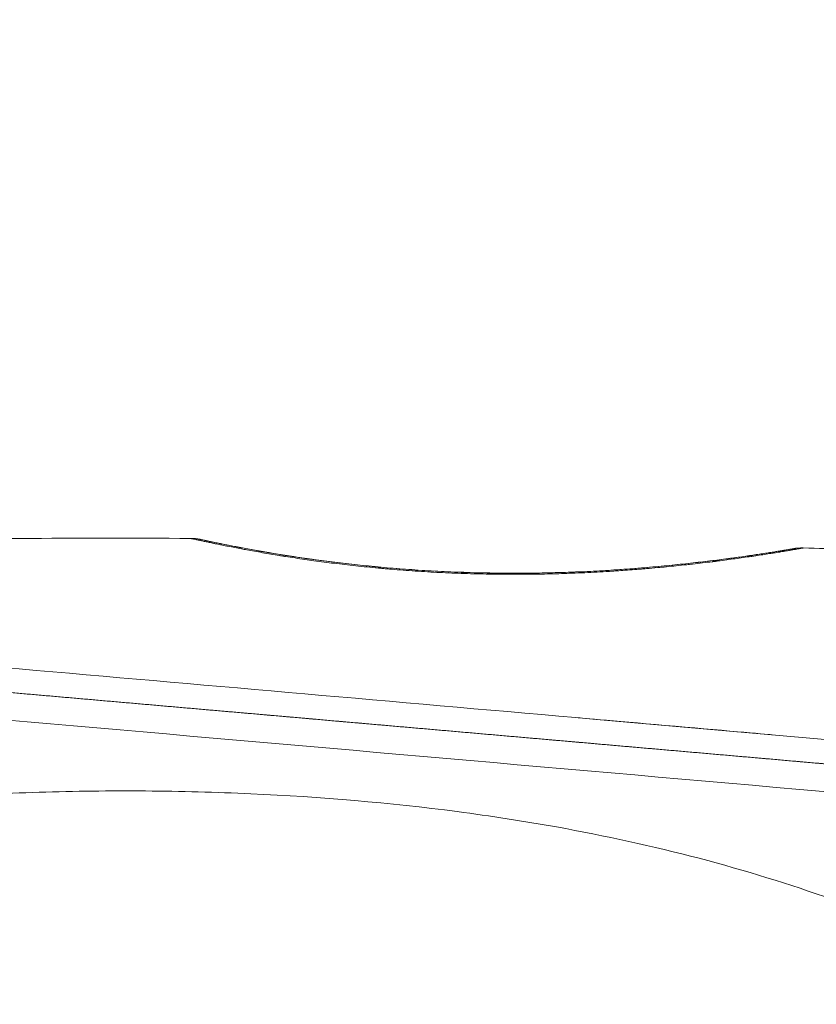
# Model space of a CAD drawing. Units: millimetres. Extents: x 2908 to 11413, y 1223 to 3201.
# Drawn here: x 10084 to 10150, y 2146 to 2227 of the extents above; entities that cross this region are included whole.
import ezdxf

# ---------------------------------------------------------------- set-up
doc = ezdxf.new("R2010")
doc.units = ezdxf.units.MM
doc.styles.get("Standard").update_dxf_attribs({"font": 'arial.ttf'})
doc.dimstyles.new('ISO-25', dxfattribs={"dimtxt": 2.5, "dimasz": 2.5, "dimexe": 1.25, "dimexo": 0.625, "dimtad": 1, "dimtxsty": 'Standard', "dimcen": 2.5, "dimadec": 0, "dimazin": 0, "dimtfac": 1, "dimtmove": 0, "dimatfit": 3, "dimfxl": 1, "dimarcsym": 0})

# ---------------------------------------------------------------- blocks, each defined once
blk = doc.blocks.new('*D5')
at = {"color": 0, "lineweight": -2, "transparency": 16777216}
for p, q in [((9409.013, 2482.696), (9409.013, 2513.946)), ((11200.809, 2482.696), (11200.809, 2513.946)), ((9469.013, 2512.696), (11140.809, 2512.696))]:
    blk.add_line(p, q, dxfattribs=at)
at = {"color": 0, "transparency": 16777216}
for points in [[(9469.013, 2522.696), (9469.013, 2502.696), (9409.013, 2512.696)], [(11140.809, 2522.696), (11140.809, 2502.696), (11200.809, 2512.696)]]:
    blk.add_solid(points, dxfattribs=at)
at = {"layer": 'Defpoints', "color": 0, "transparency": 16777216}
for p in [(11200.809, 2512.696), (9409.013, 2184.574), (11200.809, 2027.693)]:
    blk.add_point(p, dxfattribs=at)
at = {"color": 0, "lineweight": 13, "transparency": 16777216, "insert": (10304.911, 2583.754), "char_height": 100, "attachment_point": 5}
blk.add_mtext('180', dxfattribs=at)
blk = doc.blocks.new('*D6')
at = {"color": 0, "lineweight": -2, "transparency": 16777216}
for p, q in [((9378.862, 2471.248), (9347.612, 2471.248)), ((9348.862, 2411.248), (9348.862, 1594.511)), ((9378.862, 1534.511), (9347.612, 1534.511))]:
    blk.add_line(p, q, dxfattribs=at)
at = {"color": 0, "transparency": 16777216}
for points in [[(9338.862, 2411.248), (9358.862, 2411.248), (9348.862, 2471.248)], [(9338.862, 1594.511), (9358.862, 1594.511), (9348.862, 1534.511)]]:
    blk.add_solid(points, dxfattribs=at)
at = {"layer": 'Defpoints', "color": 0, "transparency": 16777216}
for p in [(10335.034, 2471.248), (9348.862, 1534.511), (10357.6, 1534.511)]:
    blk.add_point(p, dxfattribs=at)
at = {"color": 0, "lineweight": 13, "transparency": 16777216, "insert": (9277.805, 2002.879), "char_height": 100, "attachment_point": 5, "rotation": 90}
blk.add_mtext('95', dxfattribs=at)

msp = doc.modelspace()

# ---------------------------------------------------------------- linework, layer by layer
at = {"lineweight": 13, "extrusion": (8.62817e-32, -2.22045e-16, -1)}
msp.add_ellipse((10086.555, -91.041), major_axis=(2057.894, -970.683), ratio=1, start_param=-1.984228, end_param=-1.981081, dxfattribs=at)
at = {"lineweight": 13, "extrusion": (4.62223e-32, -2.22045e-16, -1)}
msp.add_ellipse((10138.16, 2168.813), major_axis=(7.97, -0.697), ratio=0, start_param=0, end_param=3.141592, dxfattribs=at)
at = {"lineweight": 13}
for points, knots in [([(9585.769, 2215.133), (9617.026, 2212.398), (9691.735, 2205.862), (9818.891, 2194.737), (9945.579, 2183.654), (10042.844, 2175.144), (10123.412, 2168.095), (10205.368, 2160.925), (10309.571, 2151.808), (10434.601, 2140.87), (10556.837, 2130.175), (10673.564, 2119.963), (10782.14, 2110.464), (10880.174, 2101.887), (10965.456, 2094.426), (11036.085, 2088.247), (11090.492, 2083.487), (11127.449, 2080.253), (11146.135, 2078.619), (11146.141, 2078.618), (11139.716, 2079.18), (11137.18, 2079.402)], [-263.560493, -263.560493, -263.560493, -263.560493, -244.734744, -225.908994, -213.358495, -200.807995, -194.532745, -188.257495, -175.706996, -163.156496, -150.605996, -138.055497, -125.504997, -112.954497, -100.403997, -87.853498, -75.302998, -62.752498, -50.201999, -37.651499, -32.182794, -32.182794, -32.182794, -32.182794]), ([(11154.382, 2075.618), (11154.382, 2075.618), (11152.017, 2075.825), (11136.274, 2077.202), (11098.91, 2080.471), (11043.902, 2085.283), (10972.494, 2091.531), (10886.271, 2099.074), (10787.156, 2107.746), (10677.382, 2117.35), (10559.367, 2127.675), (10435.782, 2138.487), (10309.373, 2149.546), (10204.021, 2158.764), (10121.16, 2166.013), (10039.704, 2173.139), (9941.365, 2181.743), (9813.279, 2192.949), (9684.721, 2204.196), (9609.187, 2210.805), (9577.586, 2213.57)], [0.166666, 0.166666, 0.166666, 0.166666, 0.1904762, 0.2380952, 0.2857143, 0.3333333, 0.3809524, 0.4285714, 0.4761905, 0.5238095, 0.5714286, 0.6190476, 0.6666667, 0.7142857, 0.7380952, 0.7619048, 0.8095238, 0.8571429, 0.9285714, 1, 1, 1, 1]), ([(10014.254, 2182.488), (10036.433, 2183.558), (10064.51, 2184.246), (10093.679, 2184.252), (10098.371, 2184.236)], [0, 0, 0, 0, 0.83994, 1, 1, 1, 1]), ([(10148.687, 2183.448), (10148.687, 2183.448), (10148.687, 2183.448), (10148.686, 2183.448), (10148.686, 2183.448), (10148.684, 2183.447), (10148.683, 2183.447), (10148.68, 2183.447), (10148.68, 2183.447), (10148.676, 2183.446), (10148.671, 2183.445), (10148.664, 2183.444), (10148.661, 2183.443), (10148.657, 2183.442), (10148.654, 2183.442), (10148.638, 2183.439), (10148.622, 2183.436), (10148.595, 2183.431), (10148.586, 2183.429), (10148.573, 2183.427), (10148.568, 2183.426), (10148.559, 2183.425), (10148.555, 2183.424), (10148.513, 2183.416), (10148.47, 2183.409), (10148.368, 2183.391), (10148.311, 2183.38), (10148.183, 2183.358), (10148.113, 2183.346), (10147.954, 2183.319), (10147.866, 2183.304), (10147.675, 2183.271), (10147.573, 2183.254), (10147.356, 2183.218), (10147.241, 2183.199), (10147.033, 2183.164), (10146.944, 2183.15), (10146.826, 2183.131), (10146.8, 2183.126), (10146.759, 2183.12), (10146.745, 2183.118), (10146.585, 2183.092), (10146.433, 2183.067), (10146.231, 2183.035), (10146.188, 2183.028), (10145.982, 2182.996), (10145.811, 2182.969), (10145.455, 2182.913), (10145.269, 2182.885), (10144.882, 2182.826), (10144.68, 2182.796), (10144.444, 2182.761), (10144.416, 2182.757), (10144.185, 2182.723), (10143.975, 2182.692), (10143.543, 2182.631), (10143.321, 2182.6), (10142.867, 2182.537), (10142.635, 2182.506), (10142.164, 2182.443), (10141.924, 2182.411), (10141.627, 2182.373), (10141.576, 2182.367), (10141.501, 2182.357), (10141.476, 2182.354), (10141.444, 2182.35), (10141.437, 2182.349), (10141.382, 2182.342), (10141.335, 2182.337), (10141.267, 2182.328), (10141.245, 2182.325), (10141.219, 2182.322), (10141.214, 2182.321), (10141.21, 2182.321), (10140.949, 2182.288), (10140.684, 2182.256), (10140.144, 2182.192), (10139.868, 2182.16), (10139.43, 2182.11), (10139.27, 2182.093), (10138.824, 2182.044), (10138.535, 2182.013), (10137.983, 2181.956), (10137.72, 2181.93), (10137.206, 2181.88), (10136.955, 2181.856), (10136.408, 2181.806), (10136.11, 2181.78), (10135.676, 2181.743), (10135.542, 2181.732), (10135.334, 2181.715), (10135.261, 2181.709), (10134.942, 2181.683), (10134.694, 2181.663), (10134.194, 2181.626), (10133.943, 2181.608), (10133.5, 2181.577), (10133.31, 2181.564), (10133.098, 2181.55), (10133.077, 2181.549), (10133.041, 2181.547), (10133.025, 2181.546), (10132.676, 2181.523), (10132.341, 2181.503), (10131.668, 2181.465), (10131.329, 2181.447), (10130.649, 2181.414), (10130.306, 2181.398), (10129.65, 2181.372), (10129.337, 2181.361), (10128.746, 2181.341), (10128.47, 2181.333), (10127.856, 2181.318), (10127.517, 2181.31), (10126.838, 2181.299), (10126.497, 2181.294), (10125.81, 2181.288), (10125.464, 2181.286), (10124.812, 2181.286), (10124.507, 2181.286), (10124.067, 2181.289), (10123.933, 2181.29), (10123.782, 2181.292), (10123.767, 2181.292), (10123.739, 2181.292), (10123.727, 2181.292), (10123.653, 2181.293), (10123.591, 2181.293), (10123.499, 2181.295), (10123.469, 2181.295), (10123.432, 2181.295), (10123.425, 2181.295), (10123.419, 2181.296), (10123.072, 2181.3), (10122.728, 2181.305), (10122.04, 2181.32), (10121.696, 2181.328), (10121.009, 2181.348), (10120.666, 2181.359), (10119.984, 2181.384), (10119.644, 2181.398), (10118.986, 2181.428), (10118.668, 2181.444), (10118.174, 2181.471), (10117.998, 2181.48), (10117.485, 2181.51), (10117.15, 2181.532), (10116.482, 2181.576), (10116.149, 2181.6), (10115.488, 2181.651), (10115.16, 2181.677), (10114.675, 2181.718), (10114.516, 2181.731), (10114.283, 2181.752), (10114.209, 2181.759), (10114.122, 2181.767), (10114.109, 2181.768), (10114.087, 2181.77), (10114.079, 2181.77), (10114.008, 2181.777), (10113.946, 2181.783), (10113.865, 2181.79), (10113.847, 2181.792), (10113.821, 2181.794), (10113.813, 2181.795), (10113.8, 2181.796), (10113.794, 2181.796), (10113.789, 2181.797), (10113.473, 2181.826), (10113.161, 2181.857), (10112.543, 2181.919), (10112.236, 2181.951), (10111.628, 2182.017), (10111.328, 2182.05), (10110.735, 2182.119), (10110.443, 2182.154), (10109.882, 2182.223), (10109.612, 2182.257), (10109.058, 2182.329), (10108.774, 2182.367), (10108.246, 2182.439), (10108.001, 2182.473), (10107.482, 2182.547), (10107.21, 2182.587), (10106.675, 2182.668), (10106.412, 2182.709), (10106.064, 2182.763), (10105.976, 2182.777), (10105.841, 2182.799), (10105.794, 2182.806), (10105.721, 2182.818), (10105.696, 2182.822), (10105.426, 2182.866), (10105.189, 2182.905), (10104.721, 2182.983), (10104.491, 2183.023), (10104.042, 2183.101), (10103.823, 2183.14), (10103.396, 2183.216), (10103.188, 2183.254), (10102.839, 2183.319), (10102.696, 2183.346), (10102.361, 2183.409), (10102.171, 2183.445), (10101.806, 2183.516), (10101.63, 2183.55), (10101.292, 2183.617), (10101.129, 2183.65), (10100.927, 2183.69), (10100.881, 2183.7), (10100.678, 2183.741), (10100.527, 2183.772), (10100.356, 2183.807), (10100.329, 2183.812), (10100.289, 2183.821), (10100.277, 2183.823), (10100.133, 2183.853), (10100.008, 2183.879), (10099.769, 2183.929), (10099.657, 2183.953), (10099.445, 2183.998), (10099.345, 2184.019), (10099.161, 2184.059), (10099.076, 2184.078), (10098.944, 2184.106), (10098.894, 2184.117), (10098.779, 2184.143), (10098.717, 2184.157), (10098.622, 2184.178), (10098.586, 2184.186), (10098.541, 2184.196), (10098.53, 2184.199), (10098.51, 2184.203), (10098.501, 2184.205), (10098.488, 2184.208), (10098.484, 2184.209), (10098.456, 2184.216), (10098.436, 2184.22), (10098.414, 2184.226), (10098.408, 2184.227), (10098.402, 2184.228), (10098.4, 2184.229), (10098.392, 2184.231), (10098.387, 2184.232), (10098.381, 2184.233), (10098.38, 2184.234), (10098.376, 2184.234), (10098.375, 2184.235), (10098.373, 2184.235), (10098.373, 2184.235), (10098.372, 2184.235), (10098.372, 2184.236), (10098.371, 2184.236), (10098.371, 2184.236), (10098.371, 2184.236)], [0, 0, 0, 0, 0.002023, 0.002023, 0.003906, 0.003906, 0.006959, 0.006959, 0.007812, 0.007812, 0.012993, 0.012993, 0.014826, 0.014826, 0.016768, 0.016768, 0.025699, 0.025699, 0.02943, 0.02943, 0.031103, 0.031103, 0.032825, 0.032825, 0.045976, 0.045976, 0.059009, 0.059009, 0.071902, 0.071902, 0.085426, 0.085426, 0.098782, 0.098782, 0.111894, 0.111894, 0.121094, 0.121094, 0.123614, 0.123614, 0.125, 0.125, 0.139198, 0.139198, 0.142906, 0.142906, 0.157052, 0.157052, 0.171282, 0.171282, 0.185577, 0.185577, 0.1875, 0.1875, 0.201297, 0.201297, 0.215061, 0.215061, 0.228603, 0.228603, 0.241889, 0.241889, 0.244623, 0.244623, 0.245905, 0.245905, 0.246324, 0.246324, 0.248781, 0.248781, 0.249933, 0.249933, 0.250168, 0.250168, 0.250168, 0.263945, 0.263945, 0.27781, 0.27781, 0.285641, 0.285641, 0.299465, 0.299465, 0.311686, 0.311686, 0.323091, 0.323091, 0.336251, 0.336251, 0.34208, 0.34208, 0.345236, 0.345236, 0.355788, 0.355788, 0.366268, 0.366268, 0.374031, 0.374031, 0.374867, 0.374867, 0.375507, 0.375507, 0.388976, 0.388976, 0.402498, 0.402498, 0.416043, 0.416043, 0.428376, 0.428376, 0.439163, 0.439163, 0.45228, 0.45228, 0.465406, 0.465406, 0.478634, 0.478634, 0.490209, 0.490209, 0.495273, 0.495273, 0.495868, 0.495868, 0.49632, 0.49632, 0.498661, 0.498661, 0.499795, 0.499795, 0.500038, 0.500038, 0.500038, 0.512892, 0.512892, 0.525851, 0.525851, 0.538905, 0.538905, 0.551976, 0.551976, 0.56433, 0.56433, 0.571232, 0.571232, 0.584464, 0.584464, 0.59772, 0.59772, 0.610932, 0.610932, 0.617385, 0.617385, 0.62041, 0.62041, 0.620943, 0.620943, 0.62129, 0.62129, 0.62385, 0.62385, 0.624577, 0.624577, 0.624904, 0.624904, 0.625125, 0.625125, 0.625125, 0.637846, 0.637846, 0.650711, 0.650711, 0.66369, 0.66369, 0.67664, 0.67664, 0.688968, 0.688968, 0.702314, 0.702314, 0.714186, 0.714186, 0.727801, 0.727801, 0.741423, 0.741423, 0.746094, 0.746094, 0.748655, 0.748655, 0.75, 0.75, 0.762933, 0.762933, 0.776109, 0.776109, 0.789394, 0.789394, 0.802797, 0.802797, 0.8125, 0.8125, 0.826089, 0.826089, 0.839642, 0.839642, 0.853102, 0.853102, 0.857139, 0.857139, 0.871094, 0.871094, 0.873819, 0.873819, 0.875, 0.875, 0.888075, 0.888075, 0.901374, 0.901374, 0.914771, 0.914771, 0.928263, 0.928263, 0.9375, 0.9375, 0.951172, 0.951172, 0.961426, 0.961426, 0.965271, 0.965271, 0.968464, 0.968464, 0.970284, 0.970284, 0.980044, 0.980044, 0.983777, 0.983777, 0.984907, 0.984907, 0.99005, 0.99005, 0.992187, 0.992187, 0.995209, 0.995209, 0.996094, 0.996094, 0.998068, 0.998068, 1, 1, 1, 1]), ([(10098.371, 2184.236), (10098.371, 2184.236), (10098.371, 2184.236), (10098.372, 2184.236), (10098.372, 2184.236), (10098.373, 2184.236), (10098.375, 2184.236), (10098.389, 2184.236), (10098.403, 2184.235), (10098.452, 2184.235), (10098.487, 2184.234), (10098.63, 2184.228), (10098.737, 2184.218), (10098.886, 2184.2), (10098.929, 2184.194), (10098.994, 2184.183), (10099.017, 2184.18), (10099.056, 2184.173), (10099.073, 2184.17), (10099.105, 2184.163), (10099.12, 2184.16), (10099.158, 2184.153), (10099.17, 2184.15), (10099.239, 2184.136), (10099.225, 2184.138), (10099.289, 2184.124), (10099.358, 2184.109), (10099.667, 2184.042), (10100.002, 2183.971), (10100.923, 2183.783), (10101.517, 2183.664), (10102.925, 2183.396), (10103.74, 2183.246), (10105.553, 2182.937), (10106.553, 2182.777), (10108.721, 2182.463), (10109.9, 2182.309), (10112.367, 2182.026), (10113.664, 2181.896), (10116.346, 2181.674), (10117.741, 2181.581), (10120.578, 2181.448), (10122.03, 2181.405), (10124.931, 2181.37), (10126.392, 2181.378), (10129.276, 2181.442), (10130.71, 2181.502), (10133.468, 2181.659), (10134.804, 2181.757), (10137.338, 2181.976), (10138.544, 2182.099), (10140.764, 2182.349), (10141.786, 2182.477), (10143.6, 2182.721), (10144.4, 2182.837), (10145.768, 2183.043), (10146.337, 2183.133), (10147.245, 2183.279), (10147.571, 2183.334), (10147.811, 2183.375), (10147.854, 2183.382), (10147.892, 2183.389), (10147.899, 2183.39), (10147.917, 2183.393), (10147.922, 2183.394), (10147.937, 2183.396), (10147.943, 2183.397), (10147.958, 2183.4), (10147.965, 2183.401), (10147.984, 2183.404), (10147.997, 2183.406), (10148.025, 2183.41), (10148.041, 2183.412), (10148.076, 2183.417), (10148.096, 2183.419), (10148.151, 2183.426), (10148.187, 2183.43), (10148.306, 2183.441), (10148.391, 2183.446), (10148.546, 2183.45), (10148.616, 2183.45), (10148.687, 2183.448)], [0.000417, 0.000417, 0.000417, 0.000417, 0.000437, 0.000437, 0.001142, 0.001142, 0.004904, 0.004904, 0.045031, 0.045031, 0.152047, 0.152047, 0.473939, 0.473939, 0.604865, 0.604865, 0.675837, 0.675837, 0.734338, 0.734338, 0.801347, 0.801347, 0.960504, 0.960504, 2.112535, 2.112535, 4.350132, 4.350132, 8.821325, 8.821325, 13.331913, 13.331913, 17.786203, 17.786203, 22.156217, 22.156217, 26.528025, 26.528025, 30.834289, 30.834289, 35.150753, 35.150753, 39.487518, 39.487518, 43.853163, 43.853163, 48.30014, 48.30014, 52.756639, 52.756639, 57.266609, 57.266609, 61.777215, 61.777215, 66.218799, 66.218799, 70.669601, 70.669601, 75.423438, 75.423438, 77.183217, 77.183217, 77.769668, 77.769668, 77.965439, 77.965439, 78.055187, 78.055187, 78.111871, 78.111871, 78.173138, 78.173138, 78.228264, 78.228264, 78.290868, 78.290868, 78.399653, 78.399653, 78.653491, 78.653491, 78.86472, 78.86472, 78.86472, 78.86472]), ([(10098.371, 2184.236), (10098.573, 2184.235), (10098.779, 2184.218), (10098.993, 2184.184), (10099.013, 2184.18), (10099.054, 2184.173), (10099.074, 2184.169), (10099.11, 2184.163), (10099.125, 2184.16), (10099.146, 2184.155), (10099.153, 2184.154), (10099.168, 2184.151), (10099.174, 2184.149), (10099.19, 2184.146), (10099.195, 2184.145), (10099.214, 2184.141), (10099.221, 2184.139), (10099.263, 2184.13), (10099.311, 2184.119), (10099.567, 2184.064), (10099.897, 2183.993), (10100.811, 2183.806), (10101.385, 2183.69), (10102.759, 2183.427), (10103.561, 2183.278), (10105.377, 2182.966), (10106.399, 2182.8), (10108.611, 2182.478), (10109.809, 2182.32), (10112.316, 2182.031), (10113.631, 2181.899), (10116.35, 2181.673), (10117.764, 2181.579), (10120.61, 2181.447), (10122.053, 2181.405), (10124.927, 2181.371), (10126.371, 2181.378), (10129.204, 2181.44), (10130.603, 2181.497), (10133.304, 2181.648), (10134.617, 2181.743), (10137.121, 2181.956), (10138.32, 2182.075), (10140.533, 2182.321), (10141.558, 2182.448), (10143.406, 2182.694), (10144.235, 2182.813), (10145.653, 2183.025), (10146.246, 2183.118), (10147.157, 2183.264), (10147.484, 2183.319), (10147.756, 2183.365), (10147.812, 2183.375), (10147.89, 2183.389), (10148.075, 2183.465), (10148.687, 2183.448)], [0.000415, 0.000415, 0.000415, 0.000415, 0.604834, 0.604834, 0.669197, 0.669197, 0.737072, 0.737072, 0.809694, 0.809694, 0.870292, 0.870292, 0.966771, 0.966771, 1.180358, 1.180358, 1.820195, 1.820195, 3.740396, 3.740396, 8.513979, 8.513979, 13.005804, 13.005804, 17.473063, 17.473063, 21.985628, 21.985628, 26.446259, 26.446259, 30.818013, 30.818013, 35.190584, 35.190584, 39.497702, 39.497702, 43.813757, 43.813757, 48.150606, 48.150606, 52.512713, 52.512713, 56.957183, 56.957183, 61.411751, 61.411751, 65.91798, 65.91798, 70.431089, 70.431089, 74.876599, 74.876599, 76.609283, 76.609283, 78.446617, 78.446617, 78.446617, 78.446617]), ([(10099.252, 2184.132), (10099.252, 2184.132), (10099.258, 2184.131), (10099.3, 2184.121), (10099.38, 2184.103), (10099.704, 2184.033), (10100.034, 2183.962), (10100.94, 2183.777), (10101.53, 2183.658), (10102.933, 2183.39), (10103.752, 2183.239), (10105.598, 2182.924), (10106.635, 2182.758), (10108.871, 2182.437), (10110.079, 2182.28), (10112.604, 2181.994), (10113.927, 2181.864), (10116.658, 2181.644), (10118.077, 2181.554), (10120.928, 2181.428), (10122.37, 2181.39), (10125.244, 2181.363), (10126.687, 2181.374), (10129.512, 2181.444), (10130.906, 2181.504), (10133.594, 2181.661), (10134.9, 2181.758), (10137.386, 2181.975), (10138.574, 2182.096), (10140.763, 2182.343), (10141.773, 2182.471), (10143.592, 2182.716), (10144.405, 2182.834), (10145.788, 2183.043), (10146.361, 2183.134), (10147.232, 2183.275), (10147.54, 2183.327), (10147.797, 2183.372), (10147.854, 2183.382), (10147.861, 2183.383), (10147.861, 2183.383), (10147.861, 2183.383)], [6.226292, 6.226292, 6.226292, 6.226292, 6.862095, 6.862095, 9.3117, 9.3117, 13.6353, 13.6353, 18.102896, 18.102896, 22.570492, 22.570492, 27.080175, 27.080175, 31.533193, 31.533193, 35.902685, 35.902685, 40.272708, 40.272708, 44.574787, 44.574787, 48.894394, 48.894394, 53.229644, 53.229644, 57.598487, 57.598487, 62.045811, 62.045811, 66.501693, 66.501693, 71.010399, 71.010399, 75.520792, 75.520792, 79.959345, 79.959345, 82.163217, 82.163217, 82.256164, 82.256164, 82.256164, 82.256164]), ([(10147.853, 2183.382), (10147.986, 2183.407), (10148.12, 2183.425), (10148.255, 2183.436), (10148.398, 2183.448), (10148.543, 2183.452), (10148.687, 2183.448)], [0.8589602, 0.8589602, 0.8589602, 0.8589602, 0.9271855, 0.9271855, 0.9271855, 1, 1, 1, 1]), ([(10167.395, 2164.247), (10167.007, 2164.281), (10166.231, 2164.349), (10165.068, 2164.451), (10163.905, 2164.553), (10162.742, 2164.654), (10161.579, 2164.756), (10160.417, 2164.858), (10159.254, 2164.959), (10158.092, 2165.061), (10156.93, 2165.163), (10155.769, 2165.264), (10154.608, 2165.366), (10153.446, 2165.468), (10152.286, 2165.569), (10151.125, 2165.671), (10149.965, 2165.772), (10148.805, 2165.874), (10147.645, 2165.975), (10146.485, 2166.077), (10145.326, 2166.178), (10144.167, 2166.279), (10143.009, 2166.381), (10141.85, 2166.482), (10140.692, 2166.583), (10139.534, 2166.685), (10138.377, 2166.786), (10137.22, 2166.887), (10136.063, 2166.988), (10134.906, 2167.09), (10133.75, 2167.191), (10132.594, 2167.292), (10131.438, 2167.393), (10130.283, 2167.494), (10129.128, 2167.595), (10127.973, 2167.696), (10126.819, 2167.797), (10125.665, 2167.898), (10124.511, 2167.999), (10123.358, 2168.1), (10122.205, 2168.201), (10121.052, 2168.302), (10119.9, 2168.402), (10118.748, 2168.503), (10117.596, 2168.604), (10116.445, 2168.705), (10115.294, 2168.805), (10114.144, 2168.906), (10112.994, 2169.007), (10111.844, 2169.107), (10110.695, 2169.208), (10109.546, 2169.308), (10108.397, 2169.409), (10107.249, 2169.509), (10106.101, 2169.61), (10104.954, 2169.71), (10103.807, 2169.81), (10102.66, 2169.911), (10101.514, 2170.011), (10100.368, 2170.111), (10099.223, 2170.211), (10098.078, 2170.312), (10096.933, 2170.412), (10095.789, 2170.512), (10094.646, 2170.612), (10093.502, 2170.712), (10092.359, 2170.812), (10091.217, 2170.912), (10090.075, 2171.012), (10088.934, 2171.112), (10087.793, 2171.212), (10086.652, 2171.311), (10085.512, 2171.411), (10084.372, 2171.511), (10083.233, 2171.61), (10082.094, 2171.71), (10080.956, 2171.81), (10079.818, 2171.909), (10078.681, 2172.009), (10077.544, 2172.108), (10076.408, 2172.208), (10075.272, 2172.307), (10074.137, 2172.406), (10073.002, 2172.506), (10071.867, 2172.605), (10070.733, 2172.704), (10069.6, 2172.803), (10068.467, 2172.902), (10067.335, 2173.001), (10066.203, 2173.1), (10065.072, 2173.199), (10063.941, 2173.298), (10062.811, 2173.397), (10061.681, 2173.496), (10060.552, 2173.595), (10059.423, 2173.694), (10058.295, 2173.792), (10057.167, 2173.891), (10056.04, 2173.989), (10054.914, 2174.088), (10053.788, 2174.187), (10052.662, 2174.285), (10051.537, 2174.383), (10050.413, 2174.482), (10049.289, 2174.58), (10048.166, 2174.678), (10047.044, 2174.777), (10045.922, 2174.875), (10044.8, 2174.973), (10043.679, 2175.071), (10042.559, 2175.169), (10041.439, 2175.267), (10040.32, 2175.365), (10039.574, 2175.43), (10038.891, 2175.49), (10038.509, 2175.523), (10037.895, 2175.577), (10037.284, 2175.63), (10036.449, 2175.703), (10035.852, 2175.756), (10035.25, 2175.808), (10034.643, 2175.861), (10034.045, 2175.914), (10033.447, 2175.966), (10032.848, 2176.019), (10032.257, 2176.07), (10031.668, 2176.122), (10031.079, 2176.173), (10030.5, 2176.224), (10029.922, 2176.275), (10029.346, 2176.325), (10028.782, 2176.374), (10028.219, 2176.424), (10027.659, 2176.472), (10027.112, 2176.52), (10026.567, 2176.568), (10026.027, 2176.615), (10025.499, 2176.661), (10024.975, 2176.707), (10024.456, 2176.753), (10023.951, 2176.797), (10023.451, 2176.841), (10022.957, 2176.884), (10022.476, 2176.926), (10022.001, 2176.967), (10021.533, 2177.008), (10021.079, 2177.048), (10020.632, 2177.087), (10020.192, 2177.126), (10019.767, 2177.163), (10019.349, 2177.2), (10018.939, 2177.235), (10018.544, 2177.27), (10018.157, 2177.304), (10017.778, 2177.337), (10017.414, 2177.369), (10017.06, 2177.4), (10016.715, 2177.43), (10016.22, 2177.473), (10015.747, 2177.515), (10015.447, 2177.541), (10015.157, 2177.566), (10014.876, 2177.591), (10014.611, 2177.614), (10014.399, 2177.633), (10014.233, 2177.647), (10013.984, 2177.669), (10013.736, 2177.691), (10013.489, 2177.712), (10013.243, 2177.734), (10012.997, 2177.755), (10012.752, 2177.777), (10012.507, 2177.798), (10012.262, 2177.82), (10012.017, 2177.841), (10011.773, 2177.862), (10011.529, 2177.884), (10011.286, 2177.905), (10011.042, 2177.926), (10010.799, 2177.948), (10010.557, 2177.969), (10010.314, 2177.99), (10010.072, 2178.011), (10009.831, 2178.032), (10009.589, 2178.053), (10009.348, 2178.075), (10009.107, 2178.096), (10008.867, 2178.117), (10008.626, 2178.138), (10008.386, 2178.159), (10008.147, 2178.18), (10007.908, 2178.201), (10007.669, 2178.221), (10007.43, 2178.242), (10007.192, 2178.263), (10006.954, 2178.284), (10006.716, 2178.305), (10006.479, 2178.326), (10006.242, 2178.346), (10006.005, 2178.367), (10005.768, 2178.388), (10005.532, 2178.408), (10005.297, 2178.429), (10005.061, 2178.45), (10004.826, 2178.47), (10004.591, 2178.491), (10004.357, 2178.511), (10004.123, 2178.532), (10003.889, 2178.552), (10003.655, 2178.573), (10003.422, 2178.593), (10003.189, 2178.613), (10002.957, 2178.634), (10002.724, 2178.654), (10002.493, 2178.674), (10002.261, 2178.695), (10002.03, 2178.715), (10001.799, 2178.735), (10001.568, 2178.755), (10001.338, 2178.775), (10001.108, 2178.795), (10000.879, 2178.815), (10000.65, 2178.836), (10000.421, 2178.856), (10000.192, 2178.876), (9999.964, 2178.896), (9999.736, 2178.915), (9999.509, 2178.935), (9999.281, 2178.955), (9999.055, 2178.975), (9998.828, 2178.995), (9998.602, 2179.015), (9998.376, 2179.034), (9998.151, 2179.054), (9997.926, 2179.074), (9997.701, 2179.094), (9997.476, 2179.113), (9997.252, 2179.133), (9997.029, 2179.152), (9996.805, 2179.172), (9996.582, 2179.191), (9996.359, 2179.211), (9996.137, 2179.23), (9995.915, 2179.25), (9995.693, 2179.269), (9995.472, 2179.289), (9995.251, 2179.308), (9995.03, 2179.327), (9994.81, 2179.346), (9994.59, 2179.366), (9994.37, 2179.385), (9994.151, 2179.404), (9993.932, 2179.423), (9993.714, 2179.442), (9993.496, 2179.461), (9993.278, 2179.48), (9993.06, 2179.499), (9992.843, 2179.518), (9992.627, 2179.537), (9992.41, 2179.556), (9992.194, 2179.575), (9991.979, 2179.594), (9991.763, 2179.613), (9991.548, 2179.632), (9991.334, 2179.651), (9991.12, 2179.669), (9990.906, 2179.688), (9990.692, 2179.707), (9990.479, 2179.725), (9990.267, 2179.744), (9990.054, 2179.763), (9989.842, 2179.781), (9989.631, 2179.8), (9989.419, 2179.818), (9989.209, 2179.836), (9988.998, 2179.855), (9988.788, 2179.873), (9988.578, 2179.892), (9988.369, 2179.91), (9988.16, 2179.928), (9987.951, 2179.947), (9987.743, 2179.965), (9987.535, 2179.983), (9987.328, 2180.001), (9987.121, 2180.019), (9986.914, 2180.037), (9986.708, 2180.055), (9986.502, 2180.073), (9986.296, 2180.091), (9986.091, 2180.109), (9985.886, 2180.127), (9985.682, 2180.145), (9985.478, 2180.163), (9985.274, 2180.181), (9985.071, 2180.199), (9984.868, 2180.216), (9984.666, 2180.234), (9984.463, 2180.252), (9984.262, 2180.269), (9984.061, 2180.287), (9983.86, 2180.304), (9983.659, 2180.322), (9983.459, 2180.34), (9983.259, 2180.357), (9983.06, 2180.374), (9982.861, 2180.392), (9982.663, 2180.409), (9982.465, 2180.427), (9982.267, 2180.444), (9982.07, 2180.461), (9981.873, 2180.478), (9981.676, 2180.495), (9981.48, 2180.513), (9981.285, 2180.53), (9981.09, 2180.547), (9980.895, 2180.564), (9980.7, 2180.581), (9980.506, 2180.598), (9980.313, 2180.615), (9980.155, 2180.629), (9980.063, 2180.637), (9980.034, 2180.639)], [2.394192, 2.394192, 2.394192, 2.394192, 2.508159, 2.622127, 2.736094, 2.850061, 2.964028, 3.077995, 3.191963, 3.30593, 3.419897, 3.533864, 3.647831, 3.761798, 3.875766, 3.989733, 4.1037, 4.217667, 4.331634, 4.445601, 4.559569, 4.673536, 4.787503, 4.90147, 5.015437, 5.129404, 5.243372, 5.357339, 5.471306, 5.585273, 5.69924, 5.813208, 5.927175, 6.041142, 6.155109, 6.269076, 6.383043, 6.497011, 6.610978, 6.724945, 6.838912, 6.952879, 7.066846, 7.180814, 7.294781, 7.408748, 7.522715, 7.636682, 7.75065, 7.864617, 7.978584, 8.092551, 8.206518, 8.320485, 8.434453, 8.54842, 8.662387, 8.776354, 8.890321, 9.004288, 9.118256, 9.232223, 9.34619, 9.460157, 9.574124, 9.688091, 9.802059, 9.916026, 10.029993, 10.14396, 10.257927, 10.371895, 10.485862, 10.599829, 10.713796, 10.827763, 10.94173, 11.055698, 11.169665, 11.283632, 11.397599, 11.511566, 11.625533, 11.739501, 11.853468, 11.967435, 12.081402, 12.195369, 12.309337, 12.423304, 12.537271, 12.651238, 12.765205, 12.879172, 12.99314, 13.107107, 13.221074, 13.335041, 13.449008, 13.562975, 13.676943, 13.79091, 13.904877, 14.018844, 14.132811, 14.246779, 14.360746, 14.474713, 14.58868, 14.702647, 14.816614, 14.930582, 15.044549, 15.158516, 15.158516, 15.247093, 15.268163, 15.33567, 15.424247, 15.512824, 15.512824, 15.603966, 15.695108, 15.695108, 15.787597, 15.880087, 15.880087, 15.973782, 16.067477, 16.067477, 16.162323, 16.257169, 16.257169, 16.353125, 16.449082, 16.449082, 16.546121, 16.643161, 16.643161, 16.741265, 16.83937, 16.83937, 16.938285, 17.0372, 17.0372, 17.136261, 17.235322, 17.235322, 17.334147, 17.432971, 17.432971, 17.53129, 17.629609, 17.629609, 17.727243, 17.824878, 17.824878, 17.921281, 18.017684, 18.114087, 18.21049, 18.21049, 18.305548, 18.400605, 18.400605, 18.465199, 18.529793, 18.594388, 18.658982, 18.723577, 18.788171, 18.852766, 18.91736, 18.981954, 19.046549, 19.111143, 19.175738, 19.240332, 19.304927, 19.369521, 19.434116, 19.49871, 19.563304, 19.627899, 19.692493, 19.757088, 19.821682, 19.886277, 19.950871, 20.015465, 20.08006, 20.144654, 20.209249, 20.273843, 20.338438, 20.403032, 20.467627, 20.532221, 20.596815, 20.66141, 20.726004, 20.790599, 20.855193, 20.919788, 20.984382, 21.048976, 21.113571, 21.178165, 21.24276, 21.307354, 21.371949, 21.436543, 21.501138, 21.565732, 21.630326, 21.694921, 21.759515, 21.82411, 21.888704, 21.953299, 22.017893, 22.082487, 22.147082, 22.211676, 22.276271, 22.340865, 22.40546, 22.470054, 22.534649, 22.599243, 22.663837, 22.728432, 22.793026, 22.857621, 22.922215, 22.98681, 23.051404, 23.115998, 23.180593, 23.245187, 23.309782, 23.374376, 23.438971, 23.503565, 23.568159, 23.632754, 23.697348, 23.761943, 23.826537, 23.891132, 23.955726, 24.020321, 24.084915, 24.149509, 24.214104, 24.278698, 24.343293, 24.407887, 24.472482, 24.537076, 24.60167, 24.666265, 24.730859, 24.795454, 24.860048, 24.924643, 24.989237, 25.053832, 25.118426, 25.18302, 25.247615, 25.312209, 25.376804, 25.441398, 25.505993, 25.570587, 25.635181, 25.699776, 25.76437, 25.828965, 25.893559, 25.958154, 26.022748, 26.087343, 26.151937, 26.216531, 26.281126, 26.34572, 26.410315, 26.474909, 26.539504, 26.604098, 26.668692, 26.733287, 26.797881, 26.862476, 26.92707, 26.991665, 27.056259, 27.120854, 27.185448, 27.250042, 27.314637, 27.379231, 27.443826, 27.50842, 27.573015, 27.637609, 27.702203, 27.766798, 27.831392, 27.895987, 27.960581, 28.025176, 28.08977, 28.154365, 28.218959, 28.283553, 28.348148, 28.412742, 28.44132, 28.44132, 28.44132, 28.44132]), ([(10043.381, 2177.105), (10072.235, 2174.58), (10101.635, 2172.008), (10141.377, 2168.531), (10151.404, 2167.654), (10162.704, 2166.665), (10163.948, 2166.556), (10165.866, 2166.389), (10166.541, 2166.33), (10167.752, 2166.224), (10168.288, 2166.177), (10168.824, 2166.13)], [0, 0, 0, 0, 9.162861, 9.162861, 12.23807, 12.23807, 12.618157, 12.618157, 12.824324, 12.824324, 12.987974, 12.987974, 12.987974, 12.987974]), ([(10029.477, 2143.158), (10029.939, 2143.893), (10030.826, 2145.12), (10032.558, 2147.139), (10035.562, 2149.974), (10041.727, 2154.278), (10050.074, 2157.925), (10062.562, 2161.326), (10071.69, 2162.509), (10078.26, 2163.005), (10079.72, 2163.105), (10082.276, 2163.258), (10087.386, 2163.475), (10094.666, 2163.558), (10106.224, 2163.252), (10117.561, 2162.288), (10133.922, 2159.768), (10146.582, 2156.448), (10160.27, 2151.06), (10169.734, 2146.218), (10177.774, 2140.483), (10182.268, 2135.97), (10184.312, 2133.168), (10185.383, 2131.248), (10185.871, 2130.112), (10186.093, 2129.456)], [0, 0, 0, 0, 0.008929, 0.017857, 0.035714, 0.071429, 0.142857, 0.190476, 0.285714, 0.291667, 0.297619, 0.309524, 0.333333, 0.380952, 0.428571, 0.52381, 0.571429, 0.714286, 0.761905, 0.857143, 0.928571, 0.964286, 0.982143, 0.991071, 1, 1, 1, 1])]:
    msp.add_open_spline(points, degree=3, knots=knots, dxfattribs=at)
msp.add_open_spline([(10098.371, 2184.236), (10098.671, 2184.235), (10098.969, 2184.199), (10099.26, 2184.13)], degree=3, dxfattribs=at)

# ---------------------------------------------------------------- dimensions: what is measured, and where the dimension line sits
dim = msp.add_linear_dim(base=(11200.809, 2512.696), p1=(9409.013, 2184.574), p2=(11200.809, 2027.693), text='180', dimstyle='ISO-25', override={"dimtxt": 100, "dimasz": 60, "dimgap": 20, "dimtad": 2, "dimfxl": 30, "dimfxlon": 1}, dxfattribs=at)
dim.commit()
dim.dimension.update_dxf_attribs({"geometry": '*D5', "text_midpoint": (10304.911, 2583.754)})
dim = msp.add_linear_dim(base=(9348.862, 1534.511), p1=(10335.034, 2471.248), p2=(10357.6, 1534.511), angle=90, text='95', dimstyle='ISO-25', override={"dimtxt": 100, "dimasz": 60, "dimgap": 20, "dimtad": 2, "dimfxl": 30, "dimfxlon": 1}, dxfattribs=at)
dim.commit()
dim.dimension.update_dxf_attribs({"geometry": '*D6', "text_midpoint": (9277.805, 2002.879)})

doc.saveas('drawing.dxf')
